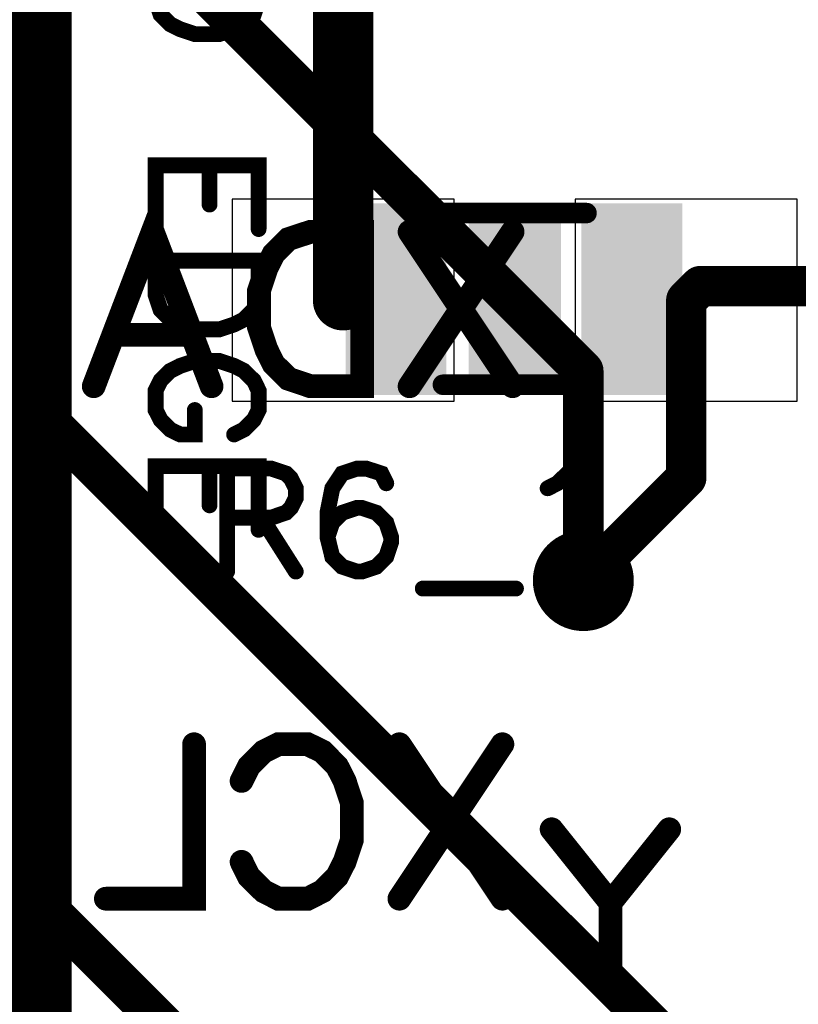
# Model space of a CAD drawing. Extents: x -5.5 to 25.2, y -2.1 to 25.9.
# Drawn here: x 2.8 to 6.7, y 6.3 to 11.2 of the extents above; entities that cross this region are included whole.
import ezdxf

# ---------------------------------------------------------------- set-up
doc = ezdxf.new("R2010")
doc.units = 0
for name, color, linetype in [('Bottom', 6, 'CONTINUOUS'), ('Bottom_Silk', 11, 'CONTINUOUS'), ('Drill_Bottom', 8, 'CONTINUOUS'), ('Drill_Top', 7, 'CONTINUOUS'), ('Top', 5, 'CONTINUOUS'), ('Top_Assy', 1, 'CONTINUOUS'), ('Top_Mask', 3, 'CONTINUOUS'), ('Top_Paste', 4, 'CONTINUOUS'), ('Top_Silk', 2, 'CONTINUOUS')]:
    doc.layers.add(name, color=color, linetype=linetype)

msp = doc.modelspace()

# ---------------------------------------------------------------- linework, layer by layer
at = {"layer": 'Bottom', "linetype": 'CONTINUOUS', "const_width": 0.2}
for points in [[(5.63, 9.46), (2.78, 12.31)], [(5.63, 8.42), (5.63, 9.46)]]:
    msp.add_lwpolyline(points, dxfattribs=at)
at = {"layer": 'Bottom', "linetype": 'CONTINUOUS'}
for points, const_width in [([(5.58, 9.46, 1), (5.68, 9.46, 1), (5.58, 9.46, 1)], 0.1), ([(5.58, 9.46, 1), (5.68, 9.46, 1), (5.58, 9.46, 1)], 0.1), ([(5.755, 8.42, 1), (5.505, 8.42, 1), (5.755, 8.42, 1)], 0.25), ([(5.58, 8.42, 1), (5.68, 8.42, 1), (5.58, 8.42, 1)], 0.1)]:
    msp.add_lwpolyline(points, format="xyb", dxfattribs=dict(at, const_width=const_width))
at = {"layer": 'Bottom_Silk', "linetype": 'CONTINUOUS', "const_width": 0.1176}
for points in [[(3.2042, 9.3834), (3.4965, 10.1491), (3.7879, 9.3834)], [(4.5337, 10.1491), (4.5337, 9.3834), (4.2785, 9.3834), (4.169, 9.4205), (4.0957, 9.4929), (4.0595, 9.5662), (4.0232, 9.6749), (4.0232, 9.8576), (4.0595, 9.9671), (4.0957, 10.0396), (4.169, 10.1129), (4.2785, 10.1491), (4.5337, 10.1491)], [(5.2794, 10.1491), (4.769, 9.3834)], [(4.769, 10.1491), (5.2794, 9.3834)], [(3.6784, 9.6386), (3.3137, 9.6386)], [(3.7014, 7.6091), (3.7014, 6.8434), (3.2642, 6.8434)], [(3.9367, 7.4271), (3.9729, 7.4996), (4.0462, 7.5729), (4.1186, 7.6091), (4.2643, 7.6091), (4.3376, 7.5729), (4.4101, 7.4996), (4.4471, 7.4271), (4.4833, 7.3176), (4.4833, 7.1349), (4.4471, 7.0262), (4.4101, 6.9529), (4.3376, 6.8805), (4.2643, 6.8434), (4.1186, 6.8434), (4.0462, 6.8805), (3.9729, 6.9529), (3.9367, 7.0262)], [(5.2291, 7.6091), (4.7186, 6.8434)], [(4.7186, 7.6091), (5.2291, 6.8434)]]:
    msp.add_lwpolyline(points, dxfattribs=at)
at = {"layer": 'Bottom_Silk', "linetype": 'CONTINUOUS', "const_width": 0.0588}
for points in [[(4.5043, 10.1491, 1), (4.5631, 10.1491, 1), (4.5043, 10.1491, 1)], [(4.7396, 10.1491, 1), (4.7984, 10.1491, 1), (4.7396, 10.1491, 1)], [(5.25, 10.1491, 1), (5.3088, 10.1491, 1), (5.25, 10.1491, 1)], [(3.2843, 9.6386, 1), (3.3431, 9.6386, 1), (3.2843, 9.6386, 1)], [(3.649, 9.6386, 1), (3.7079, 9.6386, 1), (3.649, 9.6386, 1)], [(3.1748, 9.3834, 1), (3.2336, 9.3834, 1), (3.1748, 9.3834, 1)], [(3.7585, 9.3834, 1), (3.8174, 9.3834, 1), (3.7585, 9.3834, 1)], [(4.7396, 9.3834, 1), (4.7984, 9.3834, 1), (4.7396, 9.3834, 1)], [(5.25, 9.3834, 1), (5.3088, 9.3834, 1), (5.25, 9.3834, 1)], [(3.672, 7.6091, 1), (3.7308, 7.6091, 1), (3.672, 7.6091, 1)], [(4.6892, 7.6091, 1), (4.748, 7.6091, 1), (4.6892, 7.6091, 1)], [(5.1997, 7.6091, 1), (5.2585, 7.6091, 1), (5.1997, 7.6091, 1)], [(3.9073, 7.4271, 1), (3.9661, 7.4271, 1), (3.9073, 7.4271, 1)], [(3.9073, 7.0262, 1), (3.9661, 7.0262, 1), (3.9073, 7.0262, 1)], [(3.2348, 6.8434, 1), (3.2936, 6.8434, 1), (3.2348, 6.8434, 1)], [(4.6892, 6.8434, 1), (4.748, 6.8434, 1), (4.6892, 6.8434, 1)], [(5.1997, 6.8434, 1), (5.2585, 6.8434, 1), (5.1997, 6.8434, 1)]]:
    msp.add_lwpolyline(points, format="xyb", dxfattribs=at)
at = {"layer": 'Drill_Bottom'}
msp.add_circle((5.63, 8.42), 0.15, dxfattribs=at)
at = {"layer": 'Drill_Top'}
msp.add_circle((5.63, 8.42), 0.15, dxfattribs=at)
at = {"layer": 'Top', "linetype": 'CONTINUOUS'}
for points, const_width in [([(4.44, 9.81), (4.44, 12.01)], 0.3), ([(6.21, 9.88), (6.14, 9.81)], 0.2), ([(7.04, 9.88), (6.21, 9.88)], 0.2), ([(6.14, 9.81), (6.14, 8.93)], 0.2), ([(2.43, 9.76), (6.05, 6.14)], 0.2), ([(6.14, 8.93), (5.63, 8.42)], 0.2), ([(5.21, 4.56), (2.58, 7.19)], 0.2)]:
    msp.add_lwpolyline(points, dxfattribs=dict(at, const_width=const_width))
for points in [[(4.99, 10.31), (3.89, 10.31), (3.89, 9.31), (4.99, 9.31), (4.99, 10.31)], [(6.69, 10.31), (5.59, 10.31), (5.59, 9.31), (6.69, 9.31), (6.69, 10.31)]]:
    msp.add_lwpolyline(points, dxfattribs=at)
for points, const_width in [([(4.365, 9.81, 1), (4.515, 9.81, 1), (4.365, 9.81, 1)], 0.15), ([(6.16, 9.88, 1), (6.26, 9.88, 1), (6.16, 9.88, 1)], 0.1), ([(6.16, 9.88, 1), (6.26, 9.88, 1), (6.16, 9.88, 1)], 0.1), ([(6.09, 9.81, 1), (6.19, 9.81, 1), (6.09, 9.81, 1)], 0.1), ([(6.09, 9.81, 1), (6.19, 9.81, 1), (6.09, 9.81, 1)], 0.1), ([(6.09, 8.93, 1), (6.19, 8.93, 1), (6.09, 8.93, 1)], 0.1), ([(6.09, 8.93, 1), (6.19, 8.93, 1), (6.09, 8.93, 1)], 0.1), ([(5.755, 8.42, 1), (5.505, 8.42, 1), (5.755, 8.42, 1)], 0.25), ([(5.58, 8.42, 1), (5.68, 8.42, 1), (5.58, 8.42, 1)], 0.1)]:
    msp.add_lwpolyline(points, format="xyb", dxfattribs=dict(at, const_width=const_width))
at = {"layer": 'Top_Assy', "linetype": 'CONTINUOUS'}
for points, const_width in [([(2.9699, 21.67), (2.9699, 0.39)], 0.25), ([(4.0211, 11.4693), (3.5107, 11.4693), (3.5107, 11.2991), (3.5354, 11.2261), (3.5837, 11.1773), (3.6325, 11.1531), (3.705, 11.129), (3.8268, 11.129), (3.8998, 11.1531), (3.9481, 11.1773), (3.997, 11.2261), (4.0211, 11.2991), (4.0211, 11.4693)], 0.0784), ([(4.0211, 10.1627), (4.0211, 10.4783), (3.5107, 10.4783), (3.5107, 10.1627)], 0.0784), ([(3.778, 10.4783), (3.778, 10.284)], 0.0784), ([(4.9341, 10.2419), (5.6459, 10.2419)], 0.1016), ([(4.0211, 10.0059), (3.5107, 10.0059), (3.5107, 9.8357), (3.5354, 9.7627), (3.5837, 9.7139), (3.6325, 9.6897), (3.705, 9.6656), (3.8268, 9.6656), (3.8998, 9.6897), (3.9481, 9.7139), (3.997, 9.7627), (4.0211, 9.8357), (4.0211, 10.0059)], 0.0784), ([(3.8998, 9.1443), (3.9481, 9.1684), (3.997, 9.2173), (4.0211, 9.2656), (4.0211, 9.3627), (3.997, 9.4116), (3.9481, 9.4599), (3.8998, 9.4846), (3.8268, 9.5087), (3.705, 9.5087), (3.6325, 9.4846), (3.5837, 9.4599), (3.5354, 9.4116), (3.5107, 9.3627), (3.5107, 9.2656), (3.5354, 9.2173), (3.5837, 9.1684), (3.6325, 9.1443), (3.705, 9.1443), (3.705, 9.2656)], 0.0784), ([(4.9341, 9.391), (5.6459, 9.391)], 0.1016), ([(4.0211, 8.6718), (4.0211, 8.9874), (3.5107, 8.9874), (3.5107, 8.6718)], 0.0784), ([(3.778, 8.9874), (3.778, 8.7931)], 0.0784)]:
    msp.add_lwpolyline(points, dxfattribs=dict(at, const_width=const_width))
for points, const_width in [([(3.7584, 10.4783, 1), (3.7976, 10.4783, 1), (3.7584, 10.4783, 1)], 0.0392), ([(3.7584, 10.284, 1), (3.7976, 10.284, 1), (3.7584, 10.284, 1)], 0.0392), ([(4.9087, 10.2419, 1), (4.9595, 10.2419, 1), (4.9087, 10.2419, 1)], 0.0508), ([(5.6205, 10.2419, 1), (5.6713, 10.2419, 1), (5.6205, 10.2419, 1)], 0.0508), ([(3.4911, 10.1627, 1), (3.5303, 10.1627, 1), (3.4911, 10.1627, 1)], 0.0392), ([(4.0015, 10.1627, 1), (4.0407, 10.1627, 1), (4.0015, 10.1627, 1)], 0.0392), ([(4.0015, 10.0059, 1), (4.0407, 10.0059, 1), (4.0015, 10.0059, 1)], 0.0392), ([(4.9087, 9.391, 1), (4.9595, 9.391, 1), (4.9087, 9.391, 1)], 0.0508), ([(5.6205, 9.391, 1), (5.6713, 9.391, 1), (5.6205, 9.391, 1)], 0.0508), ([(3.6854, 9.2656, 1), (3.7246, 9.2656, 1), (3.6854, 9.2656, 1)], 0.0392), ([(3.8802, 9.1443, 1), (3.9194, 9.1443, 1), (3.8802, 9.1443, 1)], 0.0392), ([(3.7584, 8.9874, 1), (3.7976, 8.9874, 1), (3.7584, 8.9874, 1)], 0.0392), ([(3.7584, 8.7931, 1), (3.7976, 8.7931, 1), (3.7584, 8.7931, 1)], 0.0392), ([(3.4911, 8.6718, 1), (3.5303, 8.6718, 1), (3.4911, 8.6718, 1)], 0.0392), ([(4.0015, 8.6718, 1), (4.0407, 8.6718, 1), (4.0015, 8.6718, 1)], 0.0392)]:
    msp.add_lwpolyline(points, format="xyb", dxfattribs=dict(at, const_width=const_width))
at = {"layer": 'Top_Assy'}
for points in [[(4.9518, 10.2901), (4.4525, 10.2901), (4.9518, 9.3397), (4.4525, 9.3397)], [(6.1202, 10.2901), (5.6208, 10.2901), (6.1202, 9.3397), (5.6208, 9.3397)]]:
    msp.add_solid(points, dxfattribs=at)
at = {"layer": 'Top_Mask', "linetype": 'CONTINUOUS'}
for points in [[(4.99, 10.31), (3.89, 10.31), (3.89, 9.31), (4.99, 9.31), (4.99, 10.31)], [(6.69, 10.31), (5.59, 10.31), (5.59, 9.31), (6.69, 9.31), (6.69, 10.31)]]:
    msp.add_lwpolyline(points, dxfattribs=at)
at = {"layer": 'Top_Paste', "linetype": 'CONTINUOUS'}
for points in [[(4.99, 10.31), (3.89, 10.31), (3.89, 9.31), (4.99, 9.31), (4.99, 10.31)], [(6.69, 10.31), (5.59, 10.31), (5.59, 9.31), (6.69, 9.31), (6.69, 10.31)]]:
    msp.add_lwpolyline(points, dxfattribs=at)
at = {"layer": 'Top_Silk', "linetype": 'CONTINUOUS'}
for points, const_width in [([(2.72, 21.1891), (0.18, 21.1891), (0.18, 0.8709), (2.72, 0.8709), (2.72, 21.1891)], 0.25), ([(5.4531, 8.8777), (5.502, 8.9024), (5.575, 8.9748), (5.575, 8.4649)], 0.0784), ([(3.865, 8.7322), (4.0835, 8.7322), (4.1565, 8.7569), (4.1812, 8.7811), (4.2053, 8.8294), (4.2053, 8.8782), (4.1812, 8.9265), (4.1565, 8.9512), (4.0835, 8.9754), (3.865, 8.9754), (3.865, 8.4649)], 0.0784), ([(4.6536, 8.9024), (4.6295, 8.9507), (4.5565, 8.9748), (4.5082, 8.9748), (4.4352, 8.9507), (4.3863, 8.8777), (4.3622, 8.7564), (4.3622, 8.6351), (4.3863, 8.5379), (4.4352, 8.4891), (4.5082, 8.4649), (4.5323, 8.4649), (4.6048, 8.4891), (4.6536, 8.5379), (4.6778, 8.6109), (4.6778, 8.6351), (4.6536, 8.7081), (4.6048, 8.7564), (4.5323, 8.7805), (4.5082, 8.7805), (4.4352, 8.7564), (4.3863, 8.7081), (4.3622, 8.6351)], 0.0784), ([(4.0352, 8.7322), (4.2053, 8.4649)], 0.0784), ([(4.8347, 8.3807), (5.2962, 8.3807)], 0.0784), ([(5.4728, 7.1876), (5.7642, 6.8229), (5.7642, 6.422)], 0.1176), ([(6.0556, 7.1876), (5.7642, 6.8229)], 0.1176)]:
    msp.add_lwpolyline(points, dxfattribs=dict(at, const_width=const_width))
for points, const_width in [([(4.634, 8.9024, 1), (4.6732, 8.9024, 1), (4.634, 8.9024, 1)], 0.0392), ([(5.4335, 8.8777, 1), (5.4727, 8.8777, 1), (5.4335, 8.8777, 1)], 0.0392), ([(3.8454, 8.7322, 1), (3.8847, 8.7322, 1), (3.8454, 8.7322, 1)], 0.0392), ([(4.0156, 8.7322, 1), (4.0548, 8.7322, 1), (4.0156, 8.7322, 1)], 0.0392), ([(4.3426, 8.6351, 1), (4.3818, 8.6351, 1), (4.3426, 8.6351, 1)], 0.0392), ([(3.8454, 8.4649, 1), (3.8847, 8.4649, 1), (3.8454, 8.4649, 1)], 0.0392), ([(4.1857, 8.4649, 1), (4.2249, 8.4649, 1), (4.1857, 8.4649, 1)], 0.0392), ([(5.5553, 8.4649, 1), (5.5946, 8.4649, 1), (5.5553, 8.4649, 1)], 0.0392), ([(4.815, 8.3807, 1), (4.8543, 8.3807, 1), (4.815, 8.3807, 1)], 0.0392), ([(5.2766, 8.3807, 1), (5.3158, 8.3807, 1), (5.2766, 8.3807, 1)], 0.0392), ([(5.4433, 7.1876, 1), (5.5022, 7.1876, 1), (5.4433, 7.1876, 1)], 0.0588), ([(6.0262, 7.1876, 1), (6.085, 7.1876, 1), (6.0262, 7.1876, 1)], 0.0588), ([(5.7348, 6.8229, 1), (5.7936, 6.8229, 1), (5.7348, 6.8229, 1)], 0.0588), ([(5.7348, 6.422, 1), (5.7936, 6.422, 1), (5.7348, 6.422, 1)], 0.0588)]:
    msp.add_lwpolyline(points, format="xyb", dxfattribs=dict(at, const_width=const_width))
at = {"layer": 'Top_Silk'}
msp.add_solid([(5.5186, 10.191), (5.062, 10.191), (5.5186, 9.4286), (5.062, 9.4286)], dxfattribs=at)

doc.saveas('drawing.dxf')
